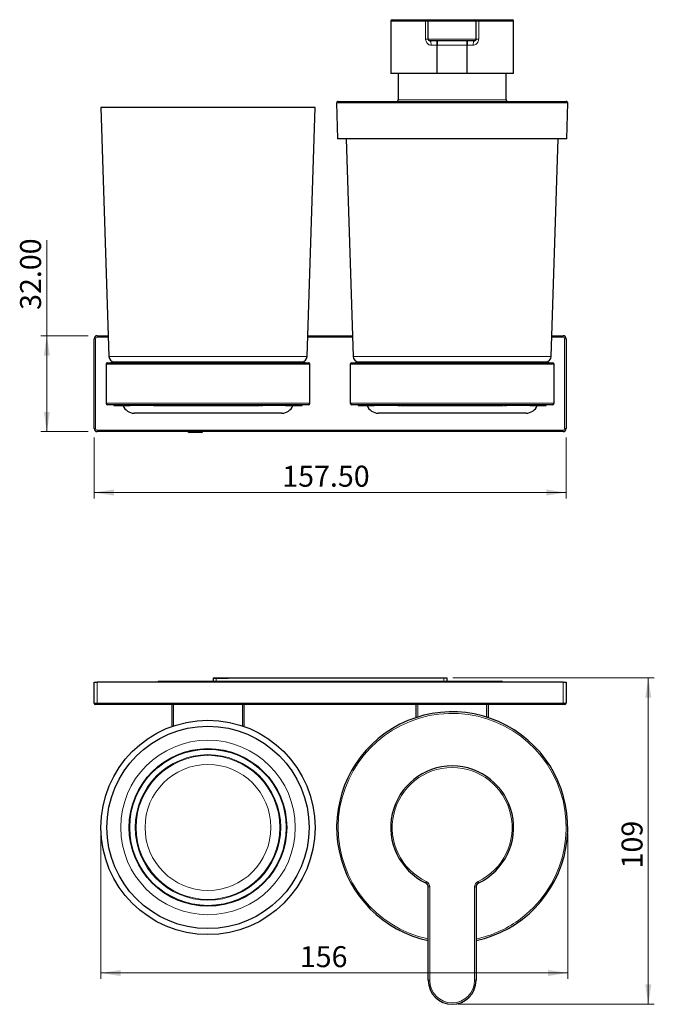
# Model space of a CAD drawing. Units: millimetres. Extents: x 137 to 699, y 149 to 478.
# Drawn here: x 137 to 349, y 149 to 478 of the extents above; entities that cross this region are included whole.
import ezdxf

# ---------------------------------------------------------------- set-up
doc = ezdxf.new("R2010")
doc.units = ezdxf.units.MM
doc.header["$LTSCALE"] = 2
doc.linetypes.add('SLD-Durchgehend', pattern=[0])
doc.styles.add('SLDTEXTSTYLE0', font='GOTHIC.TTF', dxfattribs={"width": 0.913})
doc.dimstyles.new('SLDDIMSTYLE0', dxfattribs={"dimtxt": 7, "dimasz": 6.604, "dimexe": 0, "dimexo": 0.0625, "dimgap": 1.75, "dimtad": 1, "dimrnd": 1e-09, "dimzin": 4, "dimdsep": 46, "dimtxsty": 'SLDTEXTSTYLE0', "dimsah": 1, "dimcen": 0.09, "dimadec": 0, "dimazin": 1, "dimtfac": 1, "dimtofl": 0, "dimtmove": 0, "dimatfit": 3, "dimfxl": 1, "dimfrac": 2, "dimtolj": 1, "dimtzin": 12, "dimarcsym": 0})
doc.dimstyles.new('SLDDIMSTYLE1', dxfattribs={"dimtxt": 7, "dimasz": 6.604, "dimexe": 0, "dimexo": 0.0625, "dimgap": 1.75, "dimtad": 1, "dimdec": 0, "dimrnd": 1e-09, "dimzin": 12, "dimdsep": 46, "dimtxsty": 'SLDTEXTSTYLE0', "dimsah": 1, "dimcen": 0.09, "dimadec": 0, "dimazin": 3, "dimtfac": 1, "dimtdec": 0, "dimtofl": 0, "dimtmove": 0, "dimatfit": 3, "dimfxl": 1, "dimfrac": 2, "dimtolj": 1, "dimtzin": 12, "dimarcsym": 0})

# ---------------------------------------------------------------- blocks, each defined once
blk = doc.blocks.new('_D')
at = {"color": 1, "linetype": 'SLD-Durchgehend', "lineweight": 0}
for p, q in [((161.84, 338.29), (161.84, 317.99)), ((319.34, 338.29), (319.34, 317.99)), ((161.84, 319.99), (319.34, 319.99))]:
    blk.add_line(p, q, dxfattribs=at)
at = {"color": 1, "linetype": 'SLD-Durchgehend', "lineweight": 18}
for points in [[(161.84, 319.99), (168.44, 318.97), (168.44, 321.01)], [(319.34, 319.99), (312.74, 321.01), (312.74, 318.97)]]:
    blk.add_solid(points, dxfattribs=at)
at = {"color": 1, "linetype": 'SLD-Durchgehend', "lineweight": 18, "insert": (224.64, 328.93), "char_height": 7, "attachment_point": 1, "style": 'SLDTEXTSTYLE0'}
blk.add_mtext('157.50', dxfattribs=at)
blk = doc.blocks.new('_D_1')
at = {"color": 1, "linetype": 'SLD-Durchgehend', "lineweight": 0}
for p, q in [((146.06, 372.29), (146.06, 404.17)), ((159.84, 372.29), (144.06, 372.29)), ((146.06, 340.29), (146.06, 372.29)), ((159.84, 340.29), (144.06, 340.29))]:
    blk.add_line(p, q, dxfattribs=at)
at = {"color": 1, "linetype": 'SLD-Durchgehend', "lineweight": 18}
for points in [[(146.06, 372.29), (145.04, 365.69), (147.07, 365.69)], [(146.06, 340.29), (147.07, 346.89), (145.04, 346.89)]]:
    blk.add_solid(points, dxfattribs=at)
at = {"color": 1, "linetype": 'SLD-Durchgehend', "lineweight": 18, "insert": (137.12, 380.89), "char_height": 7, "attachment_point": 1, "rotation": 90, "style": 'SLDTEXTSTYLE0'}
blk.add_mtext('32.00', dxfattribs=at)
blk = doc.blocks.new('_D_2')
at = {"color": 1, "linetype": 'SLD-Durchgehend', "lineweight": 0}
for p, q in [((164.09, 206.28), (164.09, 157.73)), ((319.9, 206.28), (319.9, 157.73)), ((164.09, 159.73), (319.9, 159.73))]:
    blk.add_line(p, q, dxfattribs=at)
at = {"color": 1, "linetype": 'SLD-Durchgehend', "lineweight": 18}
for points in [[(164.09, 159.73), (170.69, 158.71), (170.69, 160.74)], [(319.9, 159.73), (313.3, 160.74), (313.3, 158.71)]]:
    blk.add_solid(points, dxfattribs=at)
at = {"color": 1, "linetype": 'SLD-Durchgehend', "lineweight": 18, "insert": (230.49, 168.67), "char_height": 7, "attachment_point": 1, "style": 'SLDTEXTSTYLE0'}
blk.add_mtext('156', dxfattribs=at)
blk = doc.blocks.new('_D_3')
at = {"color": 1, "linetype": 'SLD-Durchgehend', "lineweight": 0}
for p, q in [((281.59, 258.13), (348.81, 258.13)), ((346.81, 258.13), (346.81, 149.28)), ((283.34, 149.28), (348.81, 149.28))]:
    blk.add_line(p, q, dxfattribs=at)
at = {"color": 1, "linetype": 'SLD-Durchgehend', "lineweight": 18}
for points in [[(346.81, 258.13), (345.79, 251.53), (347.82, 251.53)], [(346.81, 149.28), (347.82, 155.89), (345.79, 155.89)]]:
    blk.add_solid(points, dxfattribs=at)
at = {"color": 1, "linetype": 'SLD-Durchgehend', "lineweight": 18, "insert": (337.87, 194.6), "char_height": 7, "attachment_point": 1, "rotation": 90, "style": 'SLDTEXTSTYLE0'}
blk.add_mtext('109', dxfattribs=at)

msp = doc.modelspace()

# ---------------------------------------------------------------- linework, layer by layer
at = {"color": 7, "linetype": 'SLD-Durchgehend', "lineweight": 25}
for p, q in [((260.839, 477.201), (260.839, 459.701)), ((261.339, 477.701), (272.703, 477.701)), ((272.703, 477.701), (273.839, 477.701)), ((273.339, 471.201), (273.339, 477.201)), ((273.839, 477.701), (288.839, 477.701)), ((288.839, 477.701), (289.975, 477.701)), ((289.339, 471.201), (289.339, 477.201)), ((289.975, 477.701), (301.339, 477.701)), ((301.839, 459.701), (301.839, 477.201)), ((288.839, 470.701), (273.839, 470.701)), ((276.339, 459.701), (276.339, 469.201)), ((286.339, 459.701), (286.339, 469.201)), ((276.339, 459.701), (260.839, 459.701)), ((263.339, 459.701), (263.339, 450.965)), ((286.339, 459.701), (276.339, 459.701)), ((301.839, 459.701), (286.339, 459.701)), ((299.339, 450.965), (299.339, 459.701)), ((242.775, 449.952), (243.089, 437.965)), ((243.275, 450.465), (303.433, 450.465)), ((303.433, 450.465), (319.403, 450.465)), ((319.589, 437.965), (319.903, 449.952)), ((164.089, 448.465), (166.776, 365.401)), ((235.589, 448.465), (164.089, 448.465)), ((232.902, 365.401), (235.589, 448.465)), ((303.54, 437.965), (243.089, 437.965)), ((245.929, 437.965), (248.276, 365.401)), ((319.589, 437.965), (303.54, 437.965)), ((314.402, 365.401), (316.749, 437.965)), ((161.839, 341.29), (161.839, 371.29)), ((162.839, 372.29), (166.554, 372.29)), ((233.125, 372.29), (248.054, 372.29)), ((314.625, 372.29), (318.339, 372.29)), ((319.339, 371.29), (319.339, 341.29)), ((165.839, 362.79), (165.839, 349.79)), ((166.339, 363.29), (233.339, 363.29)), ((231.039, 363.474), (168.639, 363.474)), ((233.839, 349.79), (233.839, 362.79)), ((247.339, 362.79), (247.339, 349.79)), ((247.839, 363.29), (314.839, 363.29)), ((312.539, 363.474), (250.139, 363.474)), ((315.339, 349.79), (315.339, 362.79)), ((233.339, 349.29), (166.339, 349.29)), ((168.439, 349.29), (168.439, 348.974)), ((168.439, 348.974), (173.557, 348.974)), ((173.557, 349.29), (173.557, 348.974)), ((173.557, 348.974), (173.913, 348.974)), ((173.913, 348.974), (173.654, 349.29)), ((181.685, 348.974), (173.913, 348.974)), ((181.504, 349.29), (181.685, 348.974)), ((181.685, 348.974), (182.345, 348.974)), ((182.657, 349.29), (182.657, 348.974)), ((182.657, 348.974), (217.021, 348.974)), ((217.021, 349.29), (217.021, 348.974)), ((217.333, 348.974), (217.993, 348.974)), ((217.993, 348.974), (218.174, 349.29)), ((225.765, 348.974), (217.993, 348.974)), ((226.024, 349.29), (225.765, 348.974)), ((225.765, 348.974), (226.121, 348.974)), ((226.121, 349.29), (226.121, 348.974)), ((226.121, 348.974), (231.239, 348.974)), ((231.239, 348.974), (231.239, 349.29)), ((314.839, 349.29), (247.839, 349.29)), ((249.939, 349.29), (249.939, 348.974)), ((249.939, 348.974), (255.057, 348.974)), ((255.057, 349.29), (255.057, 348.974)), ((255.057, 348.974), (255.413, 348.974)), ((255.413, 348.974), (255.154, 349.29)), ((263.185, 348.974), (255.413, 348.974)), ((263.004, 349.29), (263.185, 348.974)), ((263.185, 348.974), (263.845, 348.974)), ((264.157, 349.29), (264.157, 348.974)), ((264.157, 348.974), (298.521, 348.974)), ((298.521, 349.29), (298.521, 348.974)), ((298.833, 348.974), (299.493, 348.974)), ((299.493, 348.974), (299.674, 349.29)), ((307.265, 348.974), (299.493, 348.974)), ((307.524, 349.29), (307.265, 348.974)), ((307.265, 348.974), (307.621, 348.974)), ((307.621, 349.29), (307.621, 348.974)), ((307.621, 348.974), (312.739, 348.974)), ((312.739, 348.974), (312.739, 349.29)), ((216.199, 346.465), (175.181, 346.465)), ((224.497, 346.465), (216.199, 346.465)), ((278.964, 346.465), (256.681, 346.465)), ((305.997, 346.465), (278.964, 346.465)), ((318.339, 340.29), (162.839, 340.29)), ((193.089, 340.29), (193.089, 340.247)), ((193.089, 340.247), (193.534, 339.99)), ((198.089, 340.247), (193.089, 340.247)), ((197.644, 339.99), (193.534, 339.99)), ((197.644, 339.99), (198.089, 340.247)), ((198.089, 340.247), (198.089, 340.29)), ((248.731, 340.29), (248.731, 340.289)), ((161.839, 249.781), (161.839, 256.781)), ((161.839, 256.781), (162.839, 256.781)), ((318.339, 256.781), (162.839, 256.781)), ((183.089, 256.781), (183.089, 256.831)), ((183.339, 257.081), (185.089, 257.081)), ((185.089, 257.081), (296.089, 257.081)), ((201.589, 258.131), (206.589, 258.131)), ((201.589, 258.131), (201.589, 258.081)), ((201.589, 258.081), (206.589, 258.081)), ((201.589, 258.081), (201.589, 257.081)), ((206.589, 258.131), (206.589, 258.081)), ((206.589, 258.131), (278.589, 258.131)), ((278.589, 258.131), (279.589, 258.131)), ((279.589, 258.131), (279.589, 257.081)), ((296.089, 257.081), (297.839, 257.081)), ((298.089, 256.831), (298.089, 256.781)), ((318.339, 256.781), (319.339, 256.781)), ((319.339, 256.781), (319.339, 249.781)), ((162.839, 249.281), (162.339, 249.281)), ((318.339, 249.281), (162.839, 249.281)), ((187.839, 241.957), (187.839, 249.281)), ((211.839, 249.281), (211.839, 241.957)), ((269.339, 244.931), (269.339, 249.281)), ((293.339, 249.281), (293.339, 244.931)), ((318.839, 249.281), (318.339, 249.281)), ((273.339, 157.281), (273.339, 188.438)), ((289.339, 188.438), (289.339, 157.281))]:
    msp.add_line(p, q, dxfattribs=at)
at = {"color": 8, "linetype": 'SLD-Durchgehend', "lineweight": 18}
for p, q in [((272.487, 477.201), (260.839, 477.201)), ((272.487, 471.201), (272.487, 477.201)), ((273.339, 477.201), (272.487, 477.201)), ((289.339, 477.201), (273.339, 477.201)), ((290.191, 477.201), (289.339, 477.201)), ((290.191, 477.201), (290.191, 471.201)), ((301.839, 477.201), (290.191, 477.201)), ((272.487, 471.201), (273.339, 471.201)), ((273.339, 471.201), (289.339, 471.201)), ((289.339, 471.201), (290.191, 471.201)), ((276.339, 469.201), (274.35, 469.201)), ((286.339, 469.201), (276.339, 469.201)), ((288.328, 469.201), (286.339, 469.201)), ((303.723, 449.952), (242.775, 449.952)), ((263.339, 450.965), (291.787, 450.965)), ((291.787, 450.965), (299.339, 450.965)), ((319.903, 449.952), (303.723, 449.952)), ((161.839, 371.29), (162.339, 371.29)), ((162.339, 371.29), (162.339, 341.29)), ((162.839, 371.79), (162.839, 372.29)), ((166.57, 371.79), (162.839, 371.79)), ((248.07, 371.79), (233.108, 371.79)), ((318.339, 371.79), (314.608, 371.79)), ((318.339, 371.79), (318.339, 372.29)), ((318.839, 341.29), (318.839, 371.29)), ((318.839, 371.29), (319.339, 371.29)), ((166.776, 365.401), (232.902, 365.401)), ((248.276, 365.401), (314.402, 365.401)), ((233.839, 362.79), (165.839, 362.79)), ((315.339, 362.79), (247.339, 362.79)), ((165.839, 349.79), (233.839, 349.79)), ((247.339, 349.79), (315.339, 349.79)), ((161.839, 341.29), (162.339, 341.29)), ((162.839, 340.79), (318.339, 340.79)), ((162.839, 340.29), (162.839, 340.79)), ((318.339, 340.29), (318.339, 340.79)), ((318.839, 341.29), (319.339, 341.29)), ((162.839, 256.781), (162.839, 249.781)), ((185.089, 256.896), (185.089, 257.081)), ((185.089, 256.896), (185.089, 256.781)), ((296.089, 256.896), (185.089, 256.896)), ((202.589, 258.081), (202.589, 257.081)), ((278.589, 258.131), (278.589, 257.081)), ((296.089, 256.896), (296.089, 257.081)), ((296.089, 256.781), (296.089, 256.896)), ((318.339, 249.781), (318.339, 256.781)), ((161.839, 249.781), (162.839, 249.781)), ((162.839, 249.781), (318.339, 249.781)), ((162.839, 249.281), (162.839, 249.781)), ((318.339, 249.781), (319.339, 249.781)), ((318.339, 249.281), (318.339, 249.781)), ((188.339, 249.281), (188.339, 242.131)), ((211.339, 242.131), (211.339, 249.281)), ((269.839, 249.281), (269.839, 245.091)), ((292.839, 245.091), (292.839, 249.281)), ((272.703, 190.242), (272.487, 189.791)), ((273.839, 188.438), (273.339, 188.438)), ((273.839, 188.438), (273.839, 157.281)), ((288.839, 157.281), (288.839, 188.438)), ((289.339, 188.438), (288.839, 188.438)), ((290.191, 189.791), (289.975, 190.242)), ((273.839, 157.281), (273.339, 157.281)), ((289.339, 157.281), (288.839, 157.281))]:
    msp.add_line(p, q, dxfattribs=at)
at = {"color": 8, "linetype": 'SLD-Durchgehend', "lineweight": 18, "flags": 128}
for points in [[(272.703, 477.701), (272.661, 477.691), (272.62, 477.663), (272.583, 477.616), (272.55, 477.554), (272.523, 477.478), (272.503, 477.392), (272.491, 477.298), (272.487, 477.201)], [(290.191, 477.201), (290.187, 477.298), (290.175, 477.392), (290.155, 477.478), (290.128, 477.554), (290.095, 477.616), (290.058, 477.663), (290.018, 477.691), (289.975, 477.701)], [(274.35, 469.201), (274.341, 469.493), (274.311, 469.775), (274.264, 470.034), (274.201, 470.261), (274.123, 470.448), (274.035, 470.586), (273.939, 470.672), (273.839, 470.701)], [(288.839, 470.701), (288.739, 470.672), (288.643, 470.586), (288.555, 470.448), (288.477, 470.261), (288.414, 470.034), (288.367, 469.775), (288.338, 469.493), (288.328, 469.201)]]:
    msp.add_lwpolyline(points, dxfattribs=at)
at = {"color": 7, "linetype": 'SLD-Durchgehend', "lineweight": 25, "flags": 128}
for points in [[(182.345, 348.974), (182.401, 348.984), (182.455, 349.012), (182.504, 349.058), (182.548, 349.121), (182.583, 349.196), (182.61, 349.283), (182.612, 349.29)], [(263.845, 348.974), (263.901, 348.984), (263.955, 349.012), (264.004, 349.058), (264.048, 349.121), (264.083, 349.196), (264.11, 349.283), (264.112, 349.29)]]:
    msp.add_lwpolyline(points, dxfattribs=at)
at = {"color": 7, "linetype": 'SLD-Durchgehend', "lineweight": 25}
for radius in [35.75, 33.75, 26.273, 26.116]:
    msp.add_circle((199.839, 208.281), radius, dxfattribs=at)
at = {"color": 8, "linetype": 'SLD-Durchgehend', "lineweight": 18}
for radius in [29.111, 24.276, 24, 21.004]:
    msp.add_circle((199.839, 208.281), radius, dxfattribs=at)
at = {"color": 7, "linetype": 'SLD-Durchgehend', "lineweight": 25}
for centre, radius, start, end in [((261.339, 477.201), 0.5, 90, 180), ((273.839, 477.201), 0.5, 90, 180), ((288.839, 477.201), 0.5, 0, 90), ((301.339, 477.201), 0.5, 0, 90), ((273.839, 471.201), 0.5, 180, 270), ((288.839, 471.201), 0.5, 270, 0), ((243.275, 449.965), 0.5, 90, 181.5), ((262.839, 450.965), 0.5, 270, 0), ((299.839, 450.965), 0.5, 180, 270), ((319.403, 449.965), 0.5, 358.5, 90), ((162.839, 371.29), 1, 90, 180), ((318.339, 371.29), 1, 0, 90), ((168.775, 365.465), 2, 181.85304, 264.68484), ((230.903, 365.465), 2, 275.31516, 358.14696), ((250.275, 365.465), 2, 181.85304, 264.68484), ((312.403, 365.465), 2, 275.31516, 358.14696), ((166.339, 362.79), 0.5, 90, 180), ((168.639, 359.474), 4, 90, 107.4576), ((231.039, 359.474), 4, 72.5424, 90), ((233.339, 362.79), 0.5, 0, 90), ((247.839, 362.79), 0.5, 90, 180), ((250.139, 359.474), 4, 90, 107.4576), ((312.539, 359.474), 4, 72.5424, 90), ((314.839, 362.79), 0.5, 0, 90), ((166.339, 349.79), 0.5, 180, 270), ((175.181, 350.465), 4, 201.88688, 270), ((217.41, 349.31), 0.345, 183.32544, 257.02641), ((224.497, 350.465), 4, 270, 338.11312), ((233.339, 349.79), 0.5, 270, 0), ((247.839, 349.79), 0.5, 180, 270), ((256.681, 350.465), 4, 201.88688, 270), ((298.91, 349.31), 0.345, 183.32544, 257.02641), ((305.997, 350.465), 4, 270, 338.11312), ((314.839, 349.79), 0.5, 270, 0), ((162.839, 341.29), 1, 180, 270), ((318.339, 341.29), 1, 270, 0), ((183.339, 256.831), 0.25, 90, 180), ((297.839, 256.831), 0.25, 0, 90), ((162.339, 249.781), 0.5, 180, 270), ((318.839, 249.781), 0.5, 270, 0), ((281.339, 208.281), 38.564, 281.97278, 125.48077), ((281.339, 208.281), 38.564, 125.48077, 258.02722), ((281.339, 208.281), 20.5, 295.583, 244.417), ((271.839, 188.438), 1.5, 0, 64.417), ((290.839, 188.438), 1.5, 115.583, 180), ((281.339, 157.281), 8, 180, 0)]:
    msp.add_arc(centre, radius, start, end, dxfattribs=at)
at = {"color": 8, "linetype": 'SLD-Durchgehend', "lineweight": 18}
for centre, radius, start, end in [((162.839, 371.29), 0.5, 90, 180), ((318.339, 371.29), 0.5, 0, 90), ((162.839, 341.29), 0.5, 180, 270), ((318.339, 341.29), 0.5, 270, 0), ((281.339, 208.281), 38.064, 305.48077, 257.86757), ((281.339, 208.281), 20, 295.583, 244.417), ((271.839, 188.438), 2, 0, 64.417), ((290.839, 188.438), 2, 115.583, 180), ((281.339, 208.281), 38.064, 282.13243, 305.48077), ((281.339, 157.281), 7.5, 180, 0)]:
    msp.add_arc(centre, radius, start, end, dxfattribs=at)
for centre, start_param, end_param in [((185.089, 256.831), 1.5707963, 3.1415927), ((296.089, 256.831), 0, 1.5707963)]:
    msp.add_ellipse(centre, major_axis=(2, 0), ratio=0.0323524, start_param=start_param, end_param=end_param, dxfattribs=at)
for points, knots in [([(272.487, 471.201), (272.488, 471.16), (272.492, 470.916), (272.584, 470.474), (272.87, 469.933), (273.312, 469.499), (273.831, 469.241), (274.197, 469.213), (274.35, 469.201)], [0, 0, 0, 0, 0.0389419, 0.23254615, 0.42536471, 0.62807377, 0.84442857, 1, 1, 1, 1]), ([(288.328, 469.201), (288.515, 469.219), (288.927, 469.258), (289.5, 469.592), (289.948, 470.13), (290.165, 470.708), (290.184, 471.071), (290.191, 471.201)], [0, 0, 0, 0, 0.1901167, 0.4196609, 0.6532899, 0.8762338, 1, 1, 1, 1])]:
    msp.add_open_spline(points, degree=3, knots=knots, dxfattribs=at)
at = {"color": 7, "linetype": 'SLD-Durchgehend', "lineweight": 25}
for points, knots in [([(276.339, 469.201), (276.339, 469.366), (276.339, 469.695), (276.339, 470.136), (276.339, 470.476), (276.339, 470.67), (276.339, 470.691), (276.339, 470.701)], [0, 0, 0, 0, 0.2069908, 0.4138801, 0.623634, 0.839336, 1, 1, 1, 1]), ([(276.339, 470.701), (276.339, 470.683), (276.339, 470.649), (276.339, 470.378), (276.339, 469.983), (276.339, 469.563), (276.339, 469.297), (276.339, 469.201)], [0, 0, 0, 0, 0.2223598, 0.4447974, 0.6647131, 0.8786634, 1, 1, 1, 1]), ([(286.339, 470.701), (286.339, 470.683), (286.339, 470.649), (286.339, 470.378), (286.339, 469.983), (286.339, 469.563), (286.339, 469.297), (286.339, 469.201)], [0, 0, 0, 0, 0.2223598, 0.4447974, 0.6647131, 0.8786634, 1, 1, 1, 1]), ([(286.339, 469.201), (286.339, 469.366), (286.339, 469.695), (286.339, 470.136), (286.339, 470.476), (286.339, 470.67), (286.339, 470.691), (286.339, 470.701)], [0, 0, 0, 0, 0.2069908, 0.4138801, 0.623634, 0.839336, 1, 1, 1, 1])]:
    msp.add_open_spline(points, degree=3, knots=knots, dxfattribs=at)

# ---------------------------------------------------------------- dimensions: what is measured, and where the dimension line sits
at = {"color": 1, "linetype": 'SLD-Durchgehend', "lineweight": 18}
for base, p1, p2, dimstyle, picture, middle in [((146.058, 372.29), (161.839, 340.29), (161.839, 372.29), 'SLDDIMSTYLE0', '_D_1', (146.058, 392.528)), ((346.809, 149.281), (279.589, 258.131), (281.339, 149.281), 'SLDDIMSTYLE1', '_D_3', (346.809, 202.359))]:
    dim = msp.add_linear_dim(base=base, p1=p1, p2=p2, angle=90, dimstyle=dimstyle, dxfattribs=at)
    dim.commit()
    dim.dimension.update_dxf_attribs({"geometry": picture, "text_midpoint": middle, "dimtype": 160})
for base, p1, p2, dimstyle, picture, middle in [((319.339, 319.99), (161.839, 340.29), (319.339, 340.29), 'SLDDIMSTYLE0', '_D', (238.863, 319.99)), ((319.903, 159.729), (164.089, 208.281), (319.903, 208.281), 'SLDDIMSTYLE1', '_D_2', (238.246, 159.729))]:
    dim = msp.add_linear_dim(base=base, p1=p1, p2=p2, dimstyle=dimstyle, dxfattribs=at)
    dim.commit()
    dim.dimension.update_dxf_attribs({"geometry": picture, "text_midpoint": middle, "dimtype": 160})

doc.saveas('drawing.dxf')
